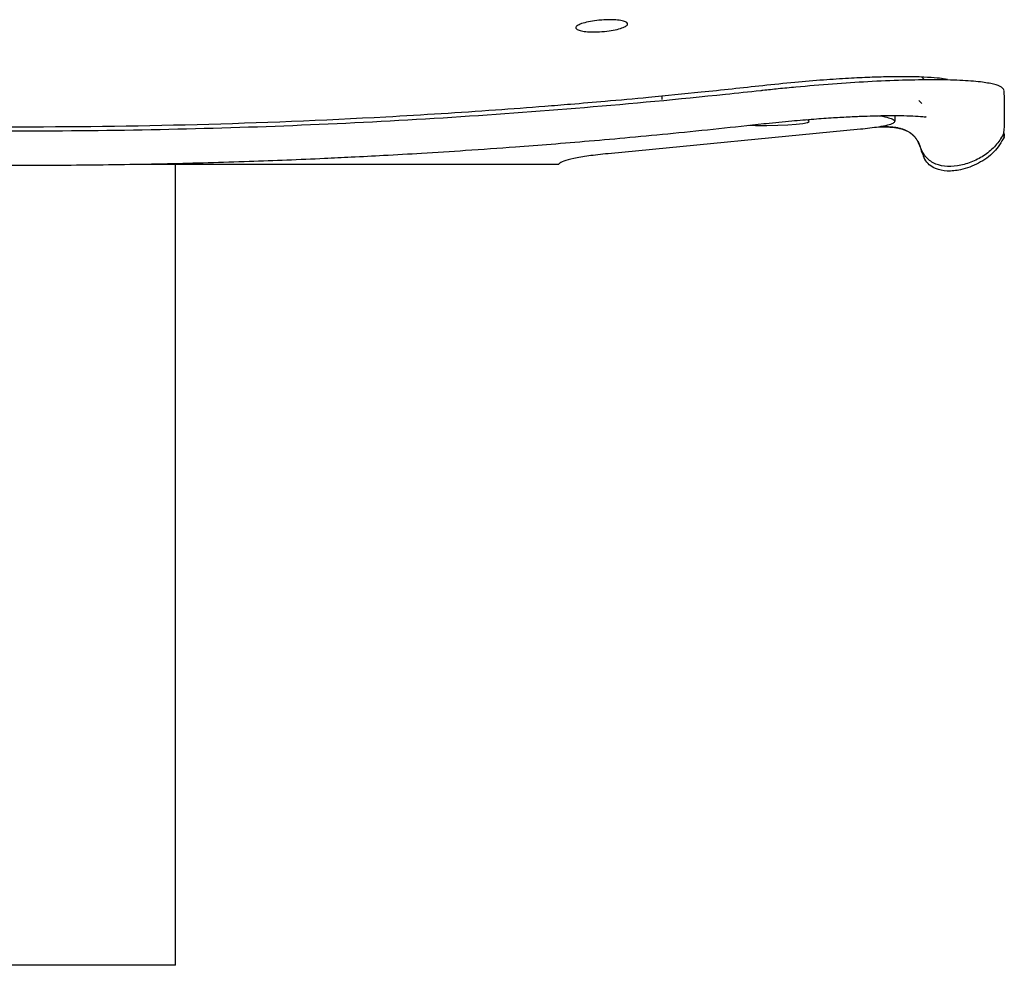
# Model space of a CAD drawing. Units: millimetres. Extents: x 0 to 4090, y 0 to 2860.
# Drawn here: x 2849 to 2981, y 2088 to 2216 of the extents above; entities that cross this region are included whole.
import ezdxf

# ---------------------------------------------------------------- set-up
doc = ezdxf.new("R2010")
doc.units = ezdxf.units.MM
doc.linetypes.add('SLD-Solido', pattern=[0])
doc.layers.add('OGGETTO', color=7, linetype='Continuous')

msp = doc.modelspace()

# ---------------------------------------------------------------- linework, layer by layer
at = {"layer": 'OGGETTO', "linetype": 'SLD-Solido', "lineweight": -3}
for p, q in [((2970.567, 2207.381), (2970.18, 2207.817)), ((2935.16, 2205.238), (2935.16, 2204.766)), ((2970.232, 2204.22), (2969.838, 2204.598)), ((2966.566, 2202.579), (2966.566, 2201.821)), ((2966.566, 2201.783), (2966.566, 2201.821)), ((2961.943, 2200.733), (2927.916, 2197.44)), ((2964.448, 2201.048), (2965.408, 2201.048)), ((2965.408, 2201.048), (2965.407, 2201.048)), ((2981.343, 2199.726), (2981.346, 2199.692)), ((2970.278, 2197.543), (2970.177, 2197.802)), ((2864.512, 2196.048), (2921.26, 2196.048)), ((2869.566, 2088.048), (2869.566, 2196.048)), ((2921.263, 2196.051), (2921.26, 2196.048)), ((2921.271, 2196.057), (2921.263, 2196.051)), ((2921.274, 2196.06), (2921.271, 2196.057)), ((2921.278, 2196.063), (2921.274, 2196.06)), ((2921.283, 2196.068), (2921.278, 2196.063)), ((2921.289, 2196.073), (2921.283, 2196.068)), ((2921.296, 2196.079), (2921.289, 2196.073)), ((2921.302, 2196.084), (2921.296, 2196.079)), ((2921.304, 2196.086), (2921.302, 2196.084)), ((2869.566, 2088.048), (2827.566, 2088.048))]:
    msp.add_line(p, q, dxfattribs=at)
at = {"layer": 'OGGETTO', "linetype": 'SLD-Solido', "lineweight": -3, "flags": 128}
msp.add_lwpolyline([(2946.881, 2201.269), (2947.812, 2201.254), (2949.321, 2201.254), (2950.79, 2201.284), (2952.138, 2201.343), (2953.294, 2201.427), (2954.196, 2201.533), (2954.793, 2201.654), (2955.055, 2201.783), (2954.968, 2201.915), (2954.616, 2202.023)], dxfattribs=at)
at = {"layer": 'OGGETTO', "linetype": 'SLD-Solido', "lineweight": -3}
for points, knots in [([(2927.066, 2215.463), (2927.45, 2215.482), (2928.217, 2215.522), (2929.245, 2215.468), (2930.039, 2215.336), (2930.518, 2215.131), (2930.621, 2214.875), (2930.322, 2214.592), (2929.636, 2214.316), (2928.645, 2214.08), (2927.726, 2213.952), (2926.816, 2213.872), (2925.915, 2213.838), (2924.887, 2213.884), (2924.093, 2214.016), (2923.615, 2214.221), (2923.511, 2214.48), (2923.809, 2214.765), (2924.494, 2215.045), (2925.486, 2215.28), (2926.404, 2215.409), (2926.936, 2215.452), (2927.066, 2215.463)], [0, 0, 0, 0, 0.05165412, 0.1033112, 0.15501662, 0.20756943, 0.2614417, 0.31658073, 0.37239134, 0.42794281, 0.48238903, 0.49996692, 0.5516199, 0.60327712, 0.65494668, 0.70744315, 0.76128808, 0.81645553, 0.87232428, 0.92790847, 0.98233114, 1, 1, 1, 1]), ([(2948.786, 2206.649), (2950.225, 2206.802), (2952.999, 2207.096), (2956.888, 2207.417), (2960.287, 2207.64), (2963.179, 2207.778), (2965.594, 2207.85), (2967.58, 2207.871), (2969.193, 2207.854), (2970.823, 2207.802), (2972.267, 2207.691), (2973.19, 2207.591), (2973.664, 2207.471), (2973.661, 2207.521), (2973.66, 2207.538)], [0, 0, 0, 0, 0.1271511, 0.2449853, 0.3526884, 0.4503595, 0.5386214, 0.6182721, 0.6900185, 0.7544638, 0.8633124, 0.9479736, 0.9830004, 1, 1, 1, 1]), ([(2981.352, 2205.903), (2981.28, 2206.075), (2981.135, 2206.422), (2980.012, 2206.822), (2978.176, 2207.142), (2975.474, 2207.347), (2971.929, 2207.423), (2967.721, 2207.358), (2963.107, 2207.161), (2958.236, 2206.851), (2954.9, 2206.558), (2953.232, 2206.412)], [0, 0, 0, 0, 0.103206, 0.207581, 0.311953, 0.4297634, 0.5475719, 0.6647253, 0.7818803, 0.8909385, 1, 1, 1, 1]), ([(2748.347, 2206.649), (2750.547, 2206.408), (2754.64, 2205.96), (2760.325, 2205.388), (2765.091, 2204.934), (2768.991, 2204.582), (2775.385, 2204.03), (2787.953, 2203.053), (2806.172, 2201.988), (2826.986, 2201.261), (2848.831, 2200.982), (2872.498, 2201.274), (2891.967, 2202.063), (2905.376, 2202.852), (2912.526, 2203.332), (2918.336, 2203.766), (2923.257, 2204.163), (2927.916, 2204.559), (2933.793, 2205.094), (2940.887, 2205.788), (2946.017, 2206.347), (2948.786, 2206.649)], [0, 0, 0, 0, 0.0330574, 0.0615059, 0.0853441, 0.1045706, 0.1199993, 0.1811941, 0.292858, 0.3925598, 0.4922591, 0.6191452, 0.746029, 0.783249, 0.8197859, 0.8530666, 0.8702637, 0.8935315, 0.922911, 0.9584008, 1, 1, 1, 1]), ([(2948.5, 2205.928), (2946.917, 2205.758), (2939.002, 2204.904), (2924.732, 2203.575), (2905.674, 2202.187), (2886.59, 2201.2), (2867.489, 2200.609), (2848.378, 2200.415), (2829.266, 2200.615), (2806.257, 2201.346), (2779.351, 2202.868), (2758.88, 2204.908), (2748.638, 2205.928)], [0, 0, 0, 0, 0.0238531, 0.1192706, 0.2146881, 0.3101055, 0.405523, 0.5009611, 0.5963993, 0.6918167, 0.8458205, 1, 1, 1, 1]), ([(2948.805, 2205.962), (2948.78, 2205.959), (2948.728, 2205.953), (2948.627, 2205.942), (2948.551, 2205.934), (2948.5, 2205.928)], [0, 0, 0, 0, 0.251325, 0.5026264, 1, 1, 1, 1]), ([(2953.232, 2206.412), (2952.836, 2206.374), (2952.044, 2206.299), (2950.568, 2206.151), (2949.487, 2206.035), (2948.805, 2205.962)], [0, 0, 0, 0, 0.2696393, 0.5392777, 1, 1, 1, 1]), ([(2949.193, 2201.525), (2949.782, 2201.586), (2950.958, 2201.708), (2952.123, 2201.816), (2952.704, 2201.87)], [0, 0, 0, 0, 0.50174021, 1, 1, 1, 1]), ([(2952.683, 2201.868), (2953.688, 2201.955), (2955.604, 2202.121), (2958.236, 2202.301), (2960.507, 2202.428), (2962.923, 2202.532), (2965.24, 2202.588), (2967.408, 2202.588), (2969.103, 2202.531), (2970.178, 2202.48), (2970.868, 2202.365), (2970.805, 2202.413), (2970.788, 2202.426)], [0, 0, 0, 0, 0.1211652, 0.2310738, 0.3302787, 0.4189414, 0.5658139, 0.6796736, 0.7940204, 0.9143301, 0.9774695, 1, 1, 1, 1]), ([(2966.566, 2201.783), (2966.519, 2201.696), (2966.424, 2201.522), (2965.648, 2201.269), (2964.307, 2200.995), (2962.815, 2200.83), (2961.943, 2200.733)], [0, 0, 0, 0, 0.2269024, 0.453805, 0.6807071, 1, 1, 1, 1]), ([(2964.446, 2202.557), (2964.489, 2202.551), (2965.065, 2202.471), (2965.732, 2202.305), (2966.447, 2202.065), (2966.526, 2201.903), (2966.566, 2201.821)], [0, 0, 0, 0, 0.0277265, 0.3681032, 0.6802753, 1, 1, 1, 1]), ([(2748.231, 2201.497), (2751.075, 2201.185), (2756.647, 2200.572), (2764.688, 2199.791), (2772.081, 2199.131), (2778.668, 2198.596), (2784.449, 2198.167), (2789.677, 2197.81), (2794.578, 2197.503), (2799.444, 2197.225), (2804.312, 2196.972), (2813.593, 2196.541), (2827.298, 2196.08), (2843.208, 2195.865), (2856.947, 2195.904), (2868.319, 2196.083), (2879.232, 2196.39), (2887.498, 2196.721), (2893.537, 2197.009), (2897.9, 2197.236), (2903.038, 2197.531), (2908.964, 2197.907), (2914.782, 2198.318), (2920.343, 2198.747), (2925.496, 2199.173), (2930.984, 2199.659), (2936.807, 2200.213), (2942.82, 2200.822), (2946.889, 2201.272), (2948.907, 2201.495)], [0, 0, 0, 0, 0.0426789, 0.0836253, 0.1205318, 0.1533982, 0.1822244, 0.2070102, 0.2315723, 0.2554833, 0.2797252, 0.3042982, 0.394085, 0.4842723, 0.5416665, 0.5990446, 0.6539303, 0.704536, 0.7224554, 0.7441189, 0.7697137, 0.7992398, 0.8326966, 0.8567292, 0.8824432, 0.9098411, 0.9389272, 0.9697043, 1, 1, 1, 1]), ([(2948.908, 2201.493), (2948.959, 2201.498), (2949.062, 2201.51), (2949.164, 2201.521), (2949.216, 2201.526)], [0, 0, 0, 0, 0.5000202, 1, 1, 1, 1]), ([(2970.008, 2198.374), (2969.982, 2198.447), (2969.93, 2198.588), (2969.843, 2198.792), (2969.751, 2198.983), (2969.653, 2199.163), (2969.55, 2199.331), (2969.442, 2199.489), (2969.328, 2199.637), (2969.209, 2199.775), (2969.083, 2199.905), (2968.951, 2200.028), (2968.811, 2200.143), (2968.663, 2200.251), (2968.507, 2200.353), (2968.34, 2200.449), (2968.163, 2200.539), (2967.974, 2200.622), (2967.773, 2200.699), (2967.561, 2200.769), (2967.336, 2200.833), (2967.098, 2200.888), (2966.848, 2200.937), (2966.585, 2200.977), (2966.309, 2201.008), (2966.02, 2201.031), (2965.718, 2201.045), (2965.512, 2201.047), (2965.407, 2201.048)], [0, 0, 0, 0, 0.0401538, 0.0786274, 0.1155368, 0.1510242, 0.1852575, 0.2184291, 0.250753, 0.2824617, 0.3138012, 0.345027, 0.3763988, 0.4081776, 0.4406219, 0.4739813, 0.5084731, 0.5442819, 0.5815645, 0.6204522, 0.6610551, 0.7034656, 0.7477634, 0.7940193, 0.8423001, 0.8926735, 0.9452124, 1, 1, 1, 1]), ([(2965.41, 2201.048), (2965.525, 2201.047), (2965.75, 2201.044), (2966.079, 2201.027), (2966.391, 2201), (2966.687, 2200.963), (2966.966, 2200.916), (2967.23, 2200.86), (2967.562, 2200.773), (2967.95, 2200.641), (2968.373, 2200.44), (2968.741, 2200.206), (2969.063, 2199.937), (2969.347, 2199.628), (2969.599, 2199.27), (2969.827, 2198.854), (2969.945, 2198.546), (2970.007, 2198.385)], [0, 0, 0, 0, 0.0601664, 0.117529, 0.1721389, 0.2240655, 0.2733967, 0.3202395, 0.3647203, 0.4531202, 0.5338595, 0.6089524, 0.6808631, 0.7526249, 0.8278483, 0.9095373, 1, 1, 1, 1]), ([(2981.293, 2200.273), (2981.037, 2199.709), (2980.71, 2199.189), (2979.923, 2198.241), (2979.463, 2197.813), (2978.443, 2197.061), (2977.883, 2196.738), (2976.713, 2196.213), (2976.103, 2196.012), (2974.889, 2195.753), (2974.285, 2195.696), (2973.141, 2195.746), (2972.601, 2195.853), (2971.632, 2196.25), (2971.204, 2196.54), (2970.494, 2197.315), (2970.212, 2197.8), (2970.007, 2198.385)], [0, 0, 0, 0, 0.125, 0.125, 0.25, 0.25, 0.375, 0.375, 0.5, 0.5, 0.625, 0.625, 0.75, 0.75, 0.875, 0.875, 1, 1, 1, 1]), ([(2981.293, 2200.263), (2981.293, 2200.264), (2981.292, 2200.265), (2981.292, 2200.266), (2981.292, 2200.266), (2981.293, 2200.267), (2981.293, 2200.268), (2981.293, 2200.27), (2981.293, 2200.272), (2981.293, 2200.274)], [0, 0, 0, 0, 0.0000768923, 0.0000768923, 0.0000768923, 0.00015378477, 0.00015378477, 0.00015378477, 0.00030660557, 0.00030660557, 0.00030660557, 0.00030660557]), ([(2981.346, 2199.692), (2981.346, 2199.696), (2981.344, 2199.708), (2981.332, 2199.838), (2981.307, 2200.108), (2981.293, 2200.263)], [0, 0, 0, 0, 0.1765217, 0.5295698, 1, 1, 1, 1]), ([(2981.346, 2199.692), (2980.923, 2198.982), (2980.059, 2197.53), (2977.907, 2196.074), (2975.726, 2195.249), (2973.718, 2195.022), (2972.245, 2195.288), (2971.198, 2195.897), (2970.823, 2196.427), (2970.642, 2196.683)], [0, 0, 0, 0, 0.1894593, 0.3876271, 0.5871802, 0.7266121, 0.8509617, 0.9280163, 1, 1, 1, 1]), ([(2970.146, 2197.922), (2970.146, 2197.925), (2970.145, 2197.931), (2970.132, 2197.974), (2970.125, 2197.994)], [0, 0, 0, 0, 0.5337529, 1, 1, 1, 1]), ([(2970.128, 2197.992), (2970.23, 2197.681), (2970.501, 2196.854), (2970.585, 2196.739), (2970.637, 2196.667)], [0, 0, 0, 0, 0.3752602, 1, 1, 1, 1]), ([(2970.131, 2197.977), (2970.134, 2197.965), (2970.182, 2197.809), (2970.18, 2197.806), (2970.177, 2197.802)], [0, 0, 0, 0, 0.0768419, 1, 1, 1, 1]), ([(2927.916, 2197.44), (2926.955, 2197.347), (2926.088, 2197.247), (2924.544, 2197.036), (2923.876, 2196.926), (2922.751, 2196.696), (2922.301, 2196.577), (2921.627, 2196.334), (2921.407, 2196.211), (2921.304, 2196.086)], [0, 0, 0, 0, 0.25, 0.25, 0.5, 0.5, 0.75, 0.75, 1, 1, 1, 1])]:
    msp.add_open_spline(points, degree=3, knots=knots, dxfattribs=at)
for points in [[(2981.293, 2200.274), (2981.404, 2201.171), (2981.424, 2203.029), (2981.353, 2205.858)], [(2981.293, 2200.263), (2981.311, 2200.061), (2981.325, 2199.913), (2981.334, 2199.818)]]:
    msp.add_open_spline(points, degree=3, dxfattribs=at)

doc.saveas('drawing.dxf')
